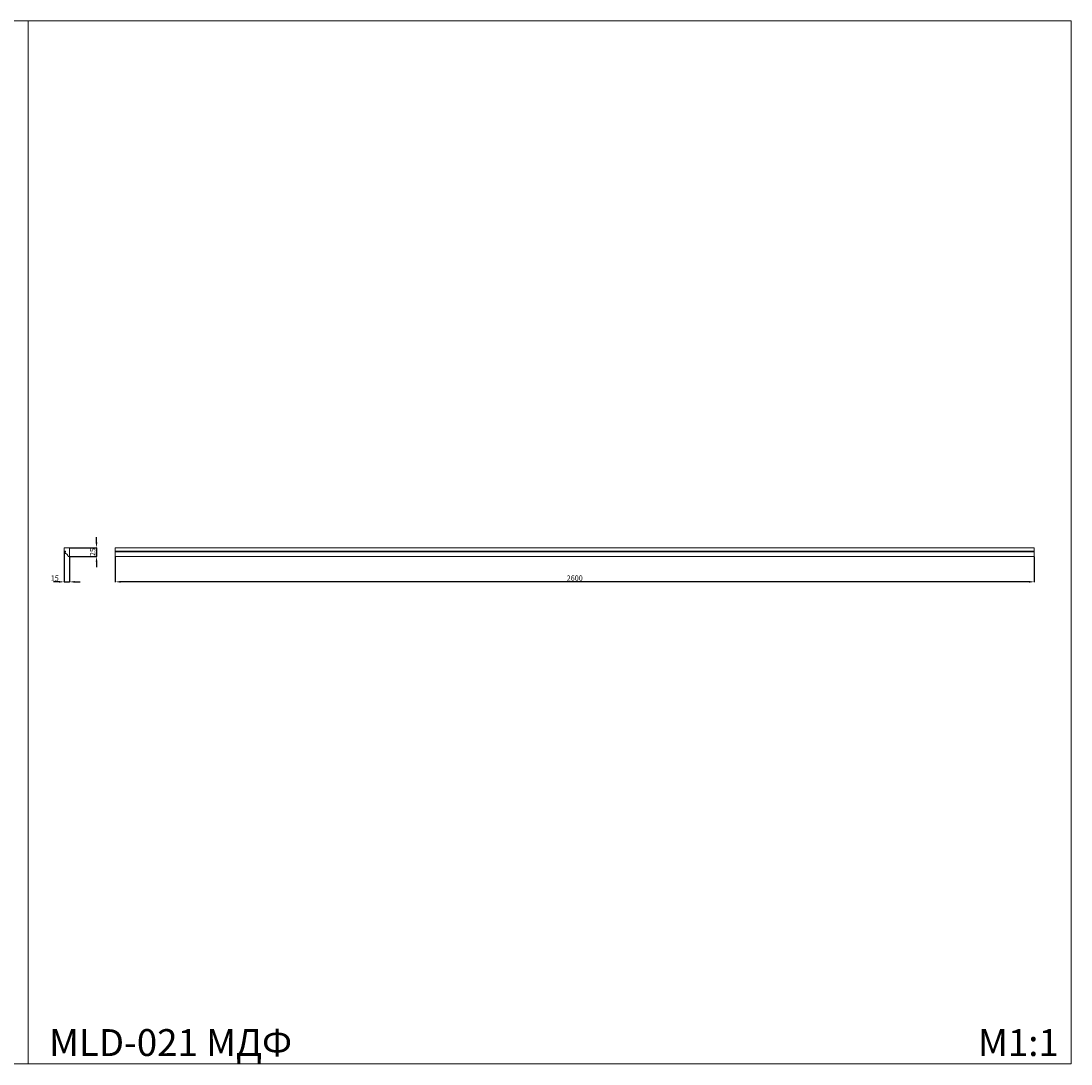
# Model space of a CAD drawing. Units: millimetres. Extents: x -308764 to -302864, y -330224 to -327274.
# Drawn here: x -305835 to -302864, y -330224 to -327274 of the extents above; entities that cross this region are included whole.
import ezdxf

# ---------------------------------------------------------------- set-up
doc = ezdxf.new("R2010")
doc.units = ezdxf.units.MM
doc.header["$PDMODE"] = 3
doc.layers.get('0').update_dxf_attribs({"lineweight": 15})
doc.styles.add('Arial Обычный', font='arial.ttf')
doc.styles.get("Standard").update_dxf_attribs({"font": 'ARIALNI.TTF'})
doc.dimstyles.new('ISO-25', dxfattribs={"dimtxt": 5, "dimasz": 5, "dimexe": 1.25, "dimexo": 0.625, "dimtad": 1, "dimdec": 0, "dimzin": 1, "dimdsep": 46, "dimtxsty": 'Arial Обычный', "dimcen": 2.5, "dimadec": 0, "dimazin": 1, "dimtfac": 1, "dimtdec": 0, "dimtix": 1, "dimtofl": 0, "dimtmove": 1, "dimatfit": 3, "dimfxl": 1, "dimtolj": 1, "dimtzin": 1, "dimarcsym": 0})

# ---------------------------------------------------------------- blocks, each defined once
blk = doc.blocks.new('*D11')
at = {"color": 0, "lineweight": -2, "transparency": 16777216}
for p, q in [((-305567.9, -328788.8), (-305567.9, -328861.1)), ((-302967.9, -328788.8), (-302967.9, -328861.1)), ((-302982.9, -328859.8), (-305552.9, -328859.8))]:
    blk.add_line(p, q, dxfattribs=at)
at = {"color": 0, "lineweight": 50, "transparency": 16777216}
for points in [[(-305552.9, -328857.3), (-305552.9, -328862.3), (-305567.9, -328859.8)], [(-302982.9, -328857.3), (-302982.9, -328862.3), (-302967.9, -328859.8)]]:
    blk.add_solid(points, dxfattribs=at)
at = {"layer": 'Defpoints', "color": 0, "lineweight": 50, "transparency": 16777216}
for p in [(-305567.9, -328788.2), (-302967.9, -328788.2), (-305567.9, -328859.8)]:
    blk.add_point(p, dxfattribs=at)
at = {"color": 0, "transparency": 16777216, "insert": (-304267.9, -328849.2), "char_height": 15, "attachment_point": 5, "style": 'Arial Обычный'}
blk.add_mtext('\\A1;2600', dxfattribs=at)
blk = doc.blocks.new('*D12')
at = {"color": 0, "lineweight": -2, "transparency": 16777216}
for p, q in [((-305620.9, -328748.2), (-305620.9, -328733.2)), ((-305696.8, -328763.2), (-305619.7, -328763.2)), ((-305620.9, -328763.2), (-305620.9, -328788.2)), ((-305696.8, -328788.2), (-305619.7, -328788.2)), ((-305620.9, -328803.2), (-305620.9, -328818.2))]:
    blk.add_line(p, q, dxfattribs=at)
at = {"color": 0, "lineweight": 50, "transparency": 16777216}
for points in [[(-305623.4, -328748.2), (-305618.4, -328748.2), (-305620.9, -328763.2)], [(-305623.4, -328803.2), (-305618.4, -328803.2), (-305620.9, -328788.2)]]:
    blk.add_solid(points, dxfattribs=at)
at = {"layer": 'Defpoints', "color": 0, "lineweight": 50, "transparency": 16777216}
for p in [(-305697.4, -328763.2), (-305697.4, -328788.2), (-305620.9, -328788.2)]:
    blk.add_point(p, dxfattribs=at)
at = {"color": 0, "transparency": 16777216, "insert": (-305631.6, -328775.7), "char_height": 15, "attachment_point": 5, "rotation": 90, "style": 'Arial Обычный'}
blk.add_mtext('\\A1;25', dxfattribs=at)
blk = doc.blocks.new('*D13')
at = {"color": 0, "lineweight": -2, "transparency": 16777216}
for p, q in [((-305712.4, -328773.8), (-305712.4, -328861.1)), ((-305697.4, -328788.8), (-305697.4, -328861.1)), ((-305727.4, -328859.8), (-305742.4, -328859.8)), ((-305712.4, -328859.8), (-305697.4, -328859.8)), ((-305682.4, -328859.8), (-305667.4, -328859.8))]:
    blk.add_line(p, q, dxfattribs=at)
at = {"color": 0, "lineweight": 50, "transparency": 16777216}
for points in [[(-305727.4, -328857.3), (-305727.4, -328862.3), (-305712.4, -328859.8)], [(-305682.4, -328857.3), (-305682.4, -328862.3), (-305697.4, -328859.8)]]:
    blk.add_solid(points, dxfattribs=at)
at = {"layer": 'Defpoints', "color": 0, "lineweight": 50, "transparency": 16777216}
for p in [(-305712.4, -328773.2), (-305697.4, -328788.2), (-305697.4, -328859.8)]:
    blk.add_point(p, dxfattribs=at)
at = {"color": 0, "transparency": 16777216, "insert": (-305738.9, -328849.2), "char_height": 15, "attachment_point": 5, "style": 'Arial Обычный'}
blk.add_mtext('\\A1;15', dxfattribs=at)

msp = doc.modelspace()

# ---------------------------------------------------------------- linework, layer by layer
at = {"lineweight": 18}
for p, q in [((-302967.9, -328763.2), (-305567.9, -328763.2)), ((-305567.9, -328788.2), (-305567.9, -328763.2)), ((-302967.9, -328788.2), (-302967.9, -328763.2)), ((-302967.9, -328788.2), (-305567.9, -328788.2))]:
    msp.add_line(p, q, dxfattribs=at)
at = {"lineweight": 13}
for p, q in [((-302967.9, -328773.2), (-305567.9, -328773.2)), ((-302967.9, -328774.7), (-305567.9, -328774.7))]:
    msp.add_line(p, q, dxfattribs=at)
for points in [[(-305813.9, -327273.5), (-308763.9, -327273.5), (-308763.9, -330223.5), (-305813.9, -330223.5)], [(-302863.9, -327273.5), (-305813.9, -327273.5), (-305813.9, -330223.5), (-302863.9, -330223.5)]]:
    msp.add_lwpolyline(points, close=True)
msp.add_lwpolyline([(-305697.4, -328788.2), (-305697.4, -328763.2), (-305712.4, -328763.2), (-305712.4, -328773.2), (-305708.4, -328773.2), (-305708.4, -328774.7, 0.748783), (-305708.4, -328779.6, -0.125131), (-305704, -328782.7, -0.143231), (-305701.4, -328788.2), (-305697.4, -328788.2)], format="xyb", close=True)

# ---------------------------------------------------------------- texts
at = {"char_height": 76.098, "attachment_point": 1, "line_spacing_factor": 0.963855}
for s, insert, width in [('{\\fArial|b0|i0|c204|p34;MLD-021 МДФ}', (-305755, -330124.9), 1052.933), ('\\fArial;M1:1', (-303126.8, -330124.9), 284.679)]:
    msp.add_mtext(s, dxfattribs=dict(at, insert=insert, width=width))

# ---------------------------------------------------------------- dimensions: what is measured, and where the dimension line sits
dim = msp.add_linear_dim(base=(-305620.9, -328788.2), p1=(-305697.4, -328763.2), p2=(-305697.4, -328788.2), angle=90, dimstyle='ISO-25', override={"dimtxt": 15, "dimasz": 15, "dimgap": 3, "dimtofl": 1})
dim.commit()
dim.dimension.update_dxf_attribs({"geometry": '*D12', "text_midpoint": (-305631.6, -328775.7)})
dim = msp.add_linear_dim(base=(-305697.4, -328859.8), p1=(-305712.4, -328773.2), p2=(-305697.4, -328788.2), dimstyle='ISO-25', override={"dimtxt": 15, "dimasz": 15, "dimgap": 3, "dimtofl": 1})
dim.commit()
dim.dimension.update_dxf_attribs({"geometry": '*D13', "text_midpoint": (-305738.9, -328859.8), "dimtype": 160})
dim = msp.add_linear_dim(base=(-305567.9, -328859.8), p1=(-302967.9, -328788.2), p2=(-305567.9, -328788.2), dimstyle='ISO-25', override={"dimtxt": 15, "dimasz": 15, "dimgap": 3})
dim.commit()
dim.dimension.update_dxf_attribs({"geometry": '*D11', "text_midpoint": (-304267.9, -328849.2)})

doc.saveas('drawing.dxf')
